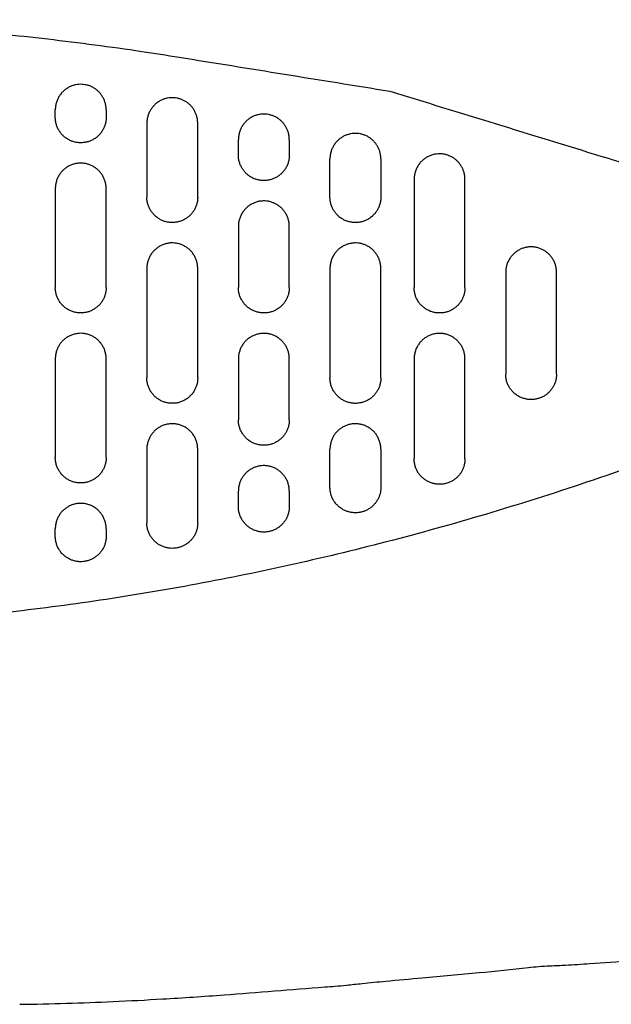
# Model space of a CAD drawing. Units: millimetres. Extents: x -1 to 2655, y -998 to 2227.
# Drawn here: x 415 to 531, y 1479 to 1672 of the extents above; entities that cross this region are included whole.
import ezdxf

# ---------------------------------------------------------------- set-up
doc = ezdxf.new("R2010")
doc.units = ezdxf.units.MM

# ---------------------------------------------------------------- blocks, each defined once
blk = doc.blocks.new('FRONT_2D_ASR01')
for p, q in [((422.08, 1653.31), (422.08, 1654.79)), ((432.08, 1654.79), (432.08, 1653.31)), ((458.08, 1645.88), (458.08, 1648.94)), ((468.08, 1648.94), (468.08, 1645.88)), ((476.08, 1637.63), (476.08, 1645.14)), ((486.08, 1645.14), (486.08, 1637.63)), ((476.08, 1580.6), (476.08, 1588.1)), ((486.08, 1588.1), (486.08, 1580.6)), ((458.08, 1576.81), (458.08, 1579.87)), ((468.08, 1579.87), (468.08, 1576.81)), ((422.08, 1570.98), (422.08, 1572.46)), ((432.08, 1572.46), (432.08, 1570.98))]:
    blk.add_line(p, q)
for points, knots in [([(355.08, 1672.49), (358.41, 1672.49), (361.75, 1672.46), (371.26, 1672.29), (377.43, 1672.08), (389.77, 1671.46), (395.94, 1671.05), (408.27, 1670.03), (414.44, 1669.42), (426.77, 1667.99), (432.93, 1667.18), (441.52, 1665.9), (443.96, 1665.52), (446.4, 1665.13), (446.41, 1665.13), (446.41, 1665.13), (446.41, 1665.13), (460.22, 1662.9), (474.03, 1660.68), (487.84, 1658.45)], [0, 0, 0, 0, 10.00068, 10.00068, 28.530548, 28.530548, 47.103176, 47.103176, 65.751717, 65.751717, 84.519773, 84.519773, 92.00168, 92.00168, 92.00168, 92.003357, 92.003357, 92.003357, 134.36051, 134.36051, 134.36051, 134.36051]), ([(432.08, 1654.79), (432.08, 1655.03), (432.05, 1655.49), (431.9, 1656.16), (431.68, 1656.79), (431.39, 1657.36), (431.03, 1657.88), (430.62, 1658.35), (430.16, 1658.75), (429.66, 1659.09), (429.13, 1659.37), (428.56, 1659.59), (427.96, 1659.73), (427.35, 1659.8), (426.73, 1659.8), (426.11, 1659.72), (425.49, 1659.55), (424.89, 1659.31), (424.32, 1658.99), (423.79, 1658.58), (423.3, 1658.1), (422.88, 1657.54), (422.54, 1656.92), (422.28, 1656.25), (422.12, 1655.53), (422.08, 1655.04), (422.08, 1654.79)], [0, 0, 0, 0, 0.04734, 0.092626, 0.13682, 0.179621, 0.221002, 0.261066, 0.300014, 0.338124, 0.375707, 0.412979, 0.450078, 0.487144, 0.524299, 0.561732, 0.599769, 0.638785, 0.679069, 0.720792, 0.764013, 0.808733, 0.85458, 0.901916, 0.950663, 1, 1, 1, 1]), ([(487.84, 1658.45), (501.67, 1654.2), (515.5, 1649.95), (529.32, 1645.69), (529.32, 1645.69), (529.32, 1645.69), (529.32, 1645.69), (531.23, 1645.11), (533.14, 1644.51), (535.04, 1643.91), (535.04, 1643.91), (535.04, 1643.91), (535.04, 1643.91), (538.54, 1642.8), (542.03, 1641.69), (545.52, 1640.58)], [-44.728346, -44.728346, -44.728346, -44.728346, -0.001472, -0.001472, -0.001472, 0, 0, 0, 6.178201, 6.178201, 6.178201, 6.179658, 6.179658, 6.179658, 17.532705, 17.532705, 17.532705, 17.532705]), ([(450.08, 1652.16), (450.08, 1652.39), (450.05, 1652.85), (449.91, 1653.52), (449.69, 1654.14), (449.4, 1654.71), (449.05, 1655.22), (448.65, 1655.69), (448.2, 1656.09), (447.7, 1656.44), (447.17, 1656.72), (446.6, 1656.94), (446, 1657.09), (445.38, 1657.17), (444.75, 1657.17), (444.12, 1657.09), (443.5, 1656.92), (442.9, 1656.68), (442.32, 1656.35), (441.79, 1655.95), (441.3, 1655.46), (440.88, 1654.91), (440.54, 1654.29), (440.28, 1653.61), (440.12, 1652.9), (440.08, 1652.41), (440.08, 1652.16)], [0, 0, 0, 0, 0.046903, 0.091727, 0.135391, 0.177671, 0.218592, 0.258308, 0.297066, 0.335182, 0.373001, 0.410729, 0.448437, 0.486177, 0.523979, 0.561952, 0.600401, 0.639717, 0.680197, 0.722007, 0.765221, 0.809874, 0.855635, 0.902781, 0.951169, 1, 1, 1, 1]), ([(432.08, 1653.31), (432.08, 1653.07), (432.05, 1652.6), (431.89, 1651.9), (431.65, 1651.24), (431.32, 1650.63), (430.91, 1650.07), (430.44, 1649.58), (429.91, 1649.16), (429.32, 1648.82), (428.7, 1648.56), (428.05, 1648.39), (427.39, 1648.3), (426.72, 1648.31), (426.06, 1648.4), (425.42, 1648.58), (424.81, 1648.84), (424.24, 1649.18), (423.71, 1649.59), (423.25, 1650.08), (422.84, 1650.63), (422.51, 1651.23), (422.27, 1651.89), (422.12, 1652.59), (422.08, 1653.07), (422.08, 1653.31)], [0, 0, 0, 0, 0.048247, 0.095122, 0.140924, 0.185629, 0.229316, 0.272114, 0.31419, 0.355734, 0.396926, 0.437913, 0.478794, 0.519602, 0.560377, 0.60122, 0.64228, 0.68375, 0.725848, 0.768769, 0.812679, 0.857714, 0.904015, 0.951508, 1, 1, 1, 1]), ([(468.08, 1648.94), (468.08, 1649.17), (468.05, 1649.63), (467.91, 1650.29), (467.69, 1650.9), (467.41, 1651.47), (467.07, 1651.98), (466.67, 1652.44), (466.23, 1652.84), (465.74, 1653.19), (465.21, 1653.48), (464.64, 1653.71), (464.03, 1653.87), (463.4, 1653.95), (462.77, 1653.95), (462.13, 1653.87), (461.5, 1653.71), (460.9, 1653.46), (460.32, 1653.13), (459.78, 1652.73), (459.3, 1652.24), (458.88, 1651.68), (458.53, 1651.06), (458.27, 1650.39), (458.12, 1649.68), (458.08, 1649.19), (458.08, 1648.94)], [0, 0, 0, 0, 0.046359, 0.090611, 0.133679, 0.175402, 0.215852, 0.255231, 0.293831, 0.332009, 0.370146, 0.408439, 0.446881, 0.485423, 0.523983, 0.562582, 0.601497, 0.641138, 0.681825, 0.723736, 0.766919, 0.811349, 0.856828, 0.903714, 0.951738, 1, 1, 1, 1]), ([(440.08, 1652.16), (440.08, 1650.63), (440.08, 1649.08), (440.08, 1647.55), (440.08, 1646.03), (440.08, 1644.53), (440.08, 1642.9), (440.08, 1641.26), (440.08, 1639.49), (440.08, 1637.63)], [0, 0, 0, 0, 0.3333333, 0.3333333, 0.3333333, 0.6666667, 0.6666667, 0.6666667, 1, 1, 1, 1]), ([(450.08, 1637.63), (450.08, 1639.22), (450.08, 1640.82), (450.08, 1642.37), (450.08, 1643.92), (450.08, 1645.42), (450.08, 1647.04), (450.08, 1648.65), (450.08, 1650.38), (450.08, 1652.16)], [0, 0, 0, 0, 0.3333333, 0.3333333, 0.3333333, 0.6666667, 0.6666667, 0.6666667, 1, 1, 1, 1]), ([(486.08, 1645.14), (486.08, 1645.37), (486.05, 1645.82), (485.91, 1646.48), (485.7, 1647.08), (485.42, 1647.64), (485.09, 1648.15), (484.7, 1648.61), (484.26, 1649.01), (483.78, 1649.37), (483.25, 1649.66), (482.67, 1649.9), (482.06, 1650.06), (481.43, 1650.15), (480.78, 1650.15), (480.14, 1650.07), (479.5, 1649.91), (478.89, 1649.66), (478.31, 1649.33), (477.77, 1648.92), (477.29, 1648.43), (476.87, 1647.87), (476.53, 1647.25), (476.27, 1646.58), (476.12, 1645.87), (476.08, 1645.38), (476.08, 1645.14)], [0, 0, 0, 0, 0.04569, 0.089277, 0.131687, 0.172817, 0.212786, 0.251843, 0.290325, 0.328621, 0.367135, 0.406055, 0.445301, 0.484718, 0.524116, 0.563421, 0.602866, 0.642861, 0.683755, 0.725769, 0.768982, 0.813313, 0.858471, 0.904889, 0.952356, 1, 1, 1, 1]), ([(468.08, 1645.88), (468.08, 1645.64), (468.05, 1645.17), (467.9, 1644.48), (467.66, 1643.82), (467.33, 1643.21), (466.92, 1642.65), (466.45, 1642.16), (465.91, 1641.73), (465.32, 1641.39), (464.69, 1641.12), (464.03, 1640.95), (463.35, 1640.87), (462.67, 1640.88), (462, 1640.98), (461.35, 1641.17), (460.74, 1641.44), (460.17, 1641.79), (459.66, 1642.21), (459.21, 1642.69), (458.82, 1643.24), (458.5, 1643.84), (458.26, 1644.49), (458.11, 1645.17), (458.08, 1645.64), (458.08, 1645.88)], [0, 0, 0, 0, 0.04682, 0.092758, 0.138099, 0.182463, 0.225924, 0.268754, 0.311194, 0.353393, 0.395486, 0.437585, 0.479724, 0.521826, 0.563819, 0.605712, 0.647569, 0.689512, 0.731717, 0.774381, 0.817668, 0.861726, 0.906789, 0.9529, 1, 1, 1, 1]), ([(502.62, 1641.13), (502.62, 1641.36), (502.59, 1641.81), (502.46, 1642.46), (502.25, 1643.06), (501.98, 1643.61), (501.65, 1644.12), (501.26, 1644.57), (500.83, 1644.98), (500.35, 1645.34), (499.82, 1645.64), (499.24, 1645.88), (498.62, 1646.05), (497.98, 1646.14), (497.33, 1646.14), (496.68, 1646.06), (496.04, 1645.9), (495.42, 1645.65), (494.84, 1645.31), (494.3, 1644.9), (493.82, 1644.41), (493.4, 1643.85), (493.06, 1643.23), (492.81, 1642.56), (492.65, 1641.85), (492.62, 1641.37), (492.62, 1641.13)], [0, 0, 0, 0, 0.045087, 0.08811, 0.129803, 0.170273, 0.209764, 0.248565, 0.287016, 0.3255, 0.364417, 0.403955, 0.444018, 0.484345, 0.524478, 0.564386, 0.604487, 0.645019, 0.686151, 0.728128, 0.771082, 0.815098, 0.860111, 0.906252, 0.953159, 1, 1, 1, 1]), ([(432.08, 1639.3), (432.08, 1639.53), (432.05, 1640.01), (431.9, 1640.69), (431.66, 1641.34), (431.35, 1641.93), (430.96, 1642.48), (430.51, 1642.96), (430.01, 1643.37), (429.45, 1643.72), (428.86, 1643.99), (428.23, 1644.18), (427.58, 1644.29), (426.91, 1644.31), (426.24, 1644.25), (425.59, 1644.09), (424.96, 1643.85), (424.35, 1643.51), (423.8, 1643.1), (423.3, 1642.6), (422.87, 1642.03), (422.53, 1641.41), (422.27, 1640.73), (422.12, 1640.02), (422.08, 1639.54), (422.08, 1639.3)], [0, 0, 0, 0, 0.046303, 0.091769, 0.13665, 0.180641, 0.223702, 0.265971, 0.307639, 0.348919, 0.390001, 0.431011, 0.472037, 0.513131, 0.554349, 0.595853, 0.637875, 0.680586, 0.724068, 0.768375, 0.813563, 0.859442, 0.906012, 0.953031, 1, 1, 1, 1]), ([(492.62, 1641.13), (492.62, 1639.99), (492.62, 1638.87), (492.62, 1637.79), (492.62, 1636.72), (492.62, 1635.7), (492.62, 1634.67), (492.62, 1633.64), (492.62, 1632.6), (492.62, 1631.5), (492.62, 1630.41), (492.62, 1629.26), (492.62, 1628.05), (492.62, 1626.83), (492.62, 1625.54), (492.62, 1624.18), (492.62, 1622.82), (492.62, 1621.37), (492.62, 1619.85)], [0, 0, 0, 0, 0.1666667, 0.1666667, 0.1666667, 0.3333333, 0.3333333, 0.3333333, 0.5, 0.5, 0.5, 0.6666667, 0.6666667, 0.6666667, 0.8333333, 0.8333333, 0.8333333, 1, 1, 1, 1]), ([(502.62, 1619.85), (502.62, 1621.07), (502.62, 1622.24), (502.62, 1623.34), (502.62, 1624.44), (502.62, 1625.46), (502.62, 1626.5), (502.62, 1627.53), (502.62, 1628.57), (502.62, 1629.67), (502.62, 1630.76), (502.62, 1631.9), (502.62, 1633.11), (502.62, 1634.31), (502.62, 1635.58), (502.62, 1636.92), (502.62, 1638.25), (502.62, 1639.66), (502.62, 1641.13)], [0, 0, 0, 0, 0.1666667, 0.1666667, 0.1666667, 0.3333333, 0.3333333, 0.3333333, 0.5, 0.5, 0.5, 0.6666667, 0.6666667, 0.6666667, 0.8333333, 0.8333333, 0.8333333, 1, 1, 1, 1]), ([(422.08, 1639.3), (422.08, 1637.92), (422.08, 1636.59), (422.08, 1635.32), (422.08, 1634.06), (422.08, 1632.86), (422.08, 1631.66), (422.08, 1630.46), (422.08, 1629.27), (422.08, 1628.03), (422.08, 1626.79), (422.08, 1625.52), (422.08, 1624.16), (422.08, 1622.81), (422.08, 1621.37), (422.08, 1619.87)], [0, 0, 0, 0, 0.2, 0.2, 0.2, 0.4, 0.4, 0.4, 0.6, 0.6, 0.6, 0.8, 0.8, 0.8, 1, 1, 1, 1]), ([(432.08, 1619.87), (432.08, 1621.29), (432.08, 1622.65), (432.08, 1623.94), (432.08, 1625.23), (432.08, 1626.44), (432.08, 1627.65), (432.08, 1628.85), (432.08, 1630.05), (432.08, 1631.28), (432.08, 1632.51), (432.08, 1633.78), (432.08, 1635.11), (432.08, 1636.44), (432.08, 1637.84), (432.08, 1639.3)], [0, 0, 0, 0, 0.2, 0.2, 0.2, 0.4, 0.4, 0.4, 0.6, 0.6, 0.6, 0.8, 0.8, 0.8, 1, 1, 1, 1]), ([(450.08, 1637.64), (450.08, 1637.4), (450.05, 1636.94), (449.9, 1636.26), (449.67, 1635.61), (449.35, 1635), (448.95, 1634.45), (448.49, 1633.95), (447.96, 1633.52), (447.37, 1633.17), (446.75, 1632.9), (446.09, 1632.72), (445.41, 1632.63), (444.73, 1632.63), (444.05, 1632.72), (443.4, 1632.91), (442.78, 1633.18), (442.2, 1633.53), (441.68, 1633.95), (441.21, 1634.44), (440.82, 1634.99), (440.5, 1635.59), (440.26, 1636.24), (440.11, 1636.93), (440.08, 1637.4), (440.08, 1637.64)], [0, 0, 0, 0, 0.04568, 0.09026, 0.134302, 0.177834, 0.22095, 0.263765, 0.306403, 0.348974, 0.391559, 0.434202, 0.476901, 0.519608, 0.562277, 0.604914, 0.647555, 0.690252, 0.733074, 0.776113, 0.8195, 0.863302, 0.908047, 0.953731, 1, 1, 1, 1]), ([(468.08, 1631.87), (468.08, 1632.1), (468.05, 1632.57), (467.9, 1633.25), (467.67, 1633.89), (467.36, 1634.48), (466.98, 1635.02), (466.54, 1635.5), (466.04, 1635.92), (465.49, 1636.27), (464.89, 1636.55), (464.26, 1636.75), (463.6, 1636.86), (462.92, 1636.88), (462.25, 1636.82), (461.58, 1636.66), (460.95, 1636.41), (460.34, 1636.07), (459.79, 1635.65), (459.29, 1635.16), (458.86, 1634.59), (458.52, 1633.96), (458.27, 1633.29), (458.11, 1632.59), (458.08, 1632.11), (458.08, 1631.87)], [0, 0, 0, 0, 0.045634, 0.090572, 0.134814, 0.178148, 0.220743, 0.262753, 0.30436, 0.345855, 0.387486, 0.429324, 0.471341, 0.513463, 0.555623, 0.597883, 0.640413, 0.683412, 0.727052, 0.771324, 0.816227, 0.86167, 0.907645, 0.953906, 1, 1, 1, 1]), ([(486.08, 1637.63), (486.08, 1637.4), (486.05, 1636.93), (485.9, 1636.25), (485.67, 1635.6), (485.35, 1634.99), (484.95, 1634.43), (484.48, 1633.94), (483.95, 1633.51), (483.36, 1633.16), (482.72, 1632.89), (482.06, 1632.71), (481.37, 1632.62), (480.69, 1632.62), (480.01, 1632.73), (479.36, 1632.92), (478.74, 1633.19), (478.17, 1633.54), (477.65, 1633.97), (477.2, 1634.46), (476.81, 1635), (476.49, 1635.6), (476.26, 1636.25), (476.11, 1636.93), (476.08, 1637.4), (476.08, 1637.63)], [0, 0, 0, 0, 0.045457, 0.0901, 0.134379, 0.177989, 0.221034, 0.26379, 0.30648, 0.349173, 0.391909, 0.434772, 0.477774, 0.520801, 0.563729, 0.606515, 0.649176, 0.691777, 0.734474, 0.777349, 0.820571, 0.864346, 0.908834, 0.954062, 1, 1, 1, 1]), ([(450.08, 1623.62), (450.08, 1623.86), (450.05, 1624.32), (449.9, 1625), (449.67, 1625.64), (449.36, 1626.24), (448.97, 1626.79), (448.52, 1627.28), (448, 1627.7), (447.44, 1628.05), (446.83, 1628.33), (446.19, 1628.52), (445.53, 1628.62), (444.85, 1628.64), (444.18, 1628.56), (443.52, 1628.39), (442.88, 1628.14), (442.29, 1627.8), (441.74, 1627.37), (441.26, 1626.88), (440.85, 1626.32), (440.51, 1625.7), (440.27, 1625.03), (440.11, 1624.34), (440.08, 1623.86), (440.08, 1623.63)], [0, 0, 0, 0, 0.044758, 0.08901, 0.133122, 0.176729, 0.219783, 0.262427, 0.304829, 0.347118, 0.389399, 0.431746, 0.474196, 0.516721, 0.55929, 0.601954, 0.644819, 0.687944, 0.731348, 0.775089, 0.819293, 0.863799, 0.908891, 0.954476, 1, 1, 1, 1]), ([(486.08, 1623.62), (486.08, 1623.85), (486.05, 1624.31), (485.9, 1624.99), (485.67, 1625.63), (485.36, 1626.23), (484.98, 1626.77), (484.54, 1627.25), (484.03, 1627.67), (483.48, 1628.02), (482.88, 1628.3), (482.24, 1628.5), (481.57, 1628.61), (480.89, 1628.63), (480.21, 1628.56), (479.55, 1628.4), (478.91, 1628.14), (478.31, 1627.8), (477.76, 1627.38), (477.27, 1626.88), (476.85, 1626.32), (476.51, 1625.7), (476.27, 1625.03), (476.11, 1624.33), (476.08, 1623.86), (476.08, 1623.62)], [0, 0, 0, 0, 0.044765, 0.089001, 0.132932, 0.176228, 0.21887, 0.261063, 0.303051, 0.345054, 0.387235, 0.429671, 0.472354, 0.515173, 0.557994, 0.600814, 0.643747, 0.686951, 0.730566, 0.77458, 0.819024, 0.863788, 0.909029, 0.954595, 1, 1, 1, 1]), ([(520.62, 1622.85), (520.62, 1623.08), (520.59, 1623.54), (520.45, 1624.22), (520.22, 1624.85), (519.91, 1625.44), (519.54, 1625.98), (519.11, 1626.45), (518.61, 1626.87), (518.07, 1627.23), (517.48, 1627.51), (516.84, 1627.72), (516.17, 1627.84), (515.48, 1627.87), (514.79, 1627.8), (514.12, 1627.64), (513.48, 1627.39), (512.87, 1627.05), (512.31, 1626.62), (511.82, 1626.12), (511.39, 1625.56), (511.05, 1624.93), (510.81, 1624.26), (510.65, 1623.56), (510.62, 1623.09), (510.62, 1622.85)], [0, 0, 0, 0, 0.0446386, 0.0886575, 0.1321655, 0.174891, 0.2168762, 0.2584324, 0.2999063, 0.3415304, 0.3835301, 0.4262163, 0.4695183, 0.5129656, 0.5563048, 0.5995831, 0.6429423, 0.6864793, 0.7302349, 0.7743283, 0.8188826, 0.8638423, 0.9092398, 0.954799, 1, 1, 1, 1]), ([(440.08, 1623.63), (440.08, 1622.46), (440.08, 1621.31), (440.08, 1620.19), (440.08, 1619.06), (440.08, 1617.96), (440.08, 1616.86), (440.08, 1615.76), (440.08, 1614.65), (440.08, 1613.52), (440.08, 1612.4), (440.08, 1611.25), (440.08, 1610.06), (440.08, 1608.87), (440.08, 1607.64), (440.08, 1606.31), (440.08, 1604.99), (440.08, 1603.58), (440.08, 1602.1)], [0, 0, 0, 0, 0.166667, 0.166667, 0.166667, 0.333333, 0.333333, 0.333333, 0.5, 0.5, 0.5, 0.666667, 0.666667, 0.666667, 0.833333, 0.833333, 0.833333, 1, 1, 1, 1]), ([(450.08, 1602.1), (450.08, 1603.27), (450.08, 1604.42), (450.08, 1605.54), (450.08, 1606.66), (450.08, 1607.75), (450.08, 1608.85), (450.08, 1609.95), (450.08, 1611.06), (450.08, 1612.19), (450.08, 1613.32), (450.08, 1614.47), (450.08, 1615.66), (450.08, 1616.86), (450.08, 1618.1), (450.08, 1619.43), (450.08, 1620.75), (450.08, 1622.15), (450.08, 1623.62)], [0, 0, 0, 0, 0.166667, 0.166667, 0.166667, 0.333333, 0.333333, 0.333333, 0.5, 0.5, 0.5, 0.666667, 0.666667, 0.666667, 0.833333, 0.833333, 0.833333, 1, 1, 1, 1]), ([(476.08, 1623.62), (476.08, 1622.61), (476.08, 1621.62), (476.08, 1620.65), (476.08, 1619.68), (476.08, 1618.73), (476.08, 1617.77), (476.08, 1616.8), (476.08, 1615.82), (476.08, 1614.86), (476.08, 1613.89), (476.08, 1612.93), (476.08, 1611.96), (476.08, 1610.98), (476.08, 1609.99), (476.08, 1608.96), (476.08, 1607.93), (476.08, 1606.86), (476.08, 1605.72), (476.08, 1604.58), (476.08, 1603.37), (476.08, 1602.1)], [0, 0, 0, 0, 0.1428571, 0.1428571, 0.1428571, 0.2857143, 0.2857143, 0.2857143, 0.4285714, 0.4285714, 0.4285714, 0.5714286, 0.5714286, 0.5714286, 0.7142857, 0.7142857, 0.7142857, 0.8571429, 0.8571429, 0.8571429, 1, 1, 1, 1]), ([(486.08, 1602.09), (486.08, 1603.12), (486.08, 1604.13), (486.08, 1605.11), (486.08, 1606.09), (486.08, 1607.04), (486.08, 1608), (486.08, 1608.96), (486.08, 1609.93), (486.08, 1610.9), (486.08, 1611.86), (486.08, 1612.82), (486.08, 1613.79), (486.08, 1614.77), (486.08, 1615.76), (486.08, 1616.78), (486.08, 1617.81), (486.08, 1618.88), (486.08, 1620.02), (486.08, 1621.15), (486.08, 1622.36), (486.08, 1623.62)], [0, 0, 0, 0, 0.1428571, 0.1428571, 0.1428571, 0.2857143, 0.2857143, 0.2857143, 0.4285714, 0.4285714, 0.4285714, 0.5714286, 0.5714286, 0.5714286, 0.7142857, 0.7142857, 0.7142857, 0.8571429, 0.8571429, 0.8571429, 1, 1, 1, 1]), ([(510.62, 1622.85), (510.62, 1621.91), (510.62, 1620.99), (510.62, 1620.08), (510.62, 1619.18), (510.62, 1618.3), (510.62, 1617.41), (510.62, 1616.52), (510.62, 1615.61), (510.62, 1614.72), (510.62, 1613.82), (510.62, 1612.94), (510.62, 1612.03), (510.62, 1611.13), (510.62, 1610.21), (510.62, 1609.25), (510.62, 1608.29), (510.62, 1607.29), (510.62, 1606.22), (510.62, 1605.16), (510.62, 1604.03), (510.62, 1602.85)], [0, 0, 0, 0, 0.142857, 0.142857, 0.142857, 0.285714, 0.285714, 0.285714, 0.428571, 0.428571, 0.428571, 0.571429, 0.571429, 0.571429, 0.714286, 0.714286, 0.714286, 0.857143, 0.857143, 0.857143, 1, 1, 1, 1]), ([(520.62, 1602.84), (520.62, 1603.71), (520.62, 1604.56), (520.62, 1605.38), (520.62, 1606.2), (520.62, 1607), (520.62, 1607.79), (520.62, 1608.58), (520.62, 1609.38), (520.62, 1610.17), (520.62, 1610.96), (520.62, 1611.75), (520.62, 1612.54), (520.62, 1613.32), (520.62, 1614.1), (520.62, 1614.9), (520.62, 1615.69), (520.62, 1616.49), (520.62, 1617.33), (520.62, 1618.16), (520.62, 1619.03), (520.62, 1619.94), (520.62, 1620.86), (520.62, 1621.83), (520.62, 1622.85)], [0, 0, 0, 0, 0.125, 0.125, 0.125, 0.25, 0.25, 0.25, 0.375, 0.375, 0.375, 0.5, 0.5, 0.5, 0.625, 0.625, 0.625, 0.75, 0.75, 0.75, 0.875, 0.875, 0.875, 1, 1, 1, 1]), ([(432.08, 1619.87), (432.08, 1619.64), (432.05, 1619.19), (431.91, 1618.52), (431.69, 1617.88), (431.38, 1617.28), (430.99, 1616.73), (430.53, 1616.23), (430.01, 1615.8), (429.43, 1615.44), (428.81, 1615.16), (428.15, 1614.97), (427.47, 1614.87), (426.79, 1614.86), (426.11, 1614.95), (425.44, 1615.13), (424.81, 1615.4), (424.22, 1615.75), (423.69, 1616.18), (423.22, 1616.67), (422.82, 1617.23), (422.5, 1617.83), (422.26, 1618.49), (422.11, 1619.17), (422.08, 1619.64), (422.08, 1619.87)], [0, 0, 0, 0, 0.043532, 0.086488, 0.129644, 0.172624, 0.215453, 0.258271, 0.301189, 0.34422, 0.38737, 0.430674, 0.474143, 0.517731, 0.561379, 0.605055, 0.648734, 0.692361, 0.735891, 0.779368, 0.822924, 0.866404, 0.910482, 0.955197, 1, 1, 1, 1]), ([(468.08, 1619.86), (468.08, 1619.64), (468.05, 1619.19), (467.91, 1618.52), (467.69, 1617.88), (467.38, 1617.28), (466.99, 1616.72), (466.54, 1616.23), (466.02, 1615.8), (465.44, 1615.44), (464.82, 1615.16), (464.17, 1614.97), (463.49, 1614.86), (462.8, 1614.85), (462.12, 1614.94), (461.45, 1615.12), (460.82, 1615.39), (460.22, 1615.74), (459.69, 1616.17), (459.22, 1616.67), (458.82, 1617.22), (458.49, 1617.83), (458.26, 1618.48), (458.11, 1619.17), (458.08, 1619.63), (458.08, 1619.87)], [0, 0, 0, 0, 0.043384, 0.086194, 0.12919, 0.171994, 0.214628, 0.257237, 0.299953, 0.342822, 0.385879, 0.429178, 0.472736, 0.516488, 0.560344, 0.604247, 0.648156, 0.692008, 0.73575, 0.77941, 0.82309, 0.866635, 0.910693, 0.955313, 1, 1, 1, 1]), ([(502.62, 1619.85), (502.62, 1619.63), (502.59, 1619.18), (502.45, 1618.51), (502.23, 1617.88), (501.92, 1617.28), (501.54, 1616.72), (501.08, 1616.23), (500.57, 1615.8), (500, 1615.44), (499.38, 1615.16), (498.73, 1614.96), (498.05, 1614.86), (497.36, 1614.85), (496.67, 1614.93), (496, 1615.11), (495.36, 1615.38), (494.77, 1615.73), (494.23, 1616.16), (493.76, 1616.66), (493.36, 1617.22), (493.03, 1617.83), (492.8, 1618.48), (492.65, 1619.16), (492.62, 1619.62), (492.62, 1619.86)], [0, 0, 0, 0, 0.043452, 0.086163, 0.12879, 0.1713, 0.213756, 0.25618, 0.298645, 0.341278, 0.384197, 0.427473, 0.4711, 0.514974, 0.55901, 0.603157, 0.647327, 0.691442, 0.735456, 0.779364, 0.823216, 0.866846, 0.910887, 0.955417, 1, 1, 1, 1]), ([(432.08, 1605.86), (432.08, 1606.09), (432.05, 1606.55), (431.91, 1607.23), (431.68, 1607.87), (431.36, 1608.48), (430.97, 1609.04), (430.5, 1609.53), (429.97, 1609.96), (429.39, 1610.32), (428.77, 1610.59), (428.12, 1610.77), (427.45, 1610.87), (426.77, 1610.87), (426.09, 1610.78), (425.44, 1610.6), (424.81, 1610.34), (424.23, 1609.99), (423.69, 1609.56), (423.22, 1609.07), (422.82, 1608.52), (422.5, 1607.91), (422.26, 1607.26), (422.11, 1606.57), (422.08, 1606.1), (422.08, 1605.87)], [0, 0, 0, 0, 0.044103, 0.0876073, 0.1311398, 0.174655, 0.218155, 0.2615785, 0.3048868, 0.3480779, 0.3911748, 0.4342191, 0.4772492, 0.5202808, 0.5633273, 0.6064237, 0.6495996, 0.6928267, 0.7360559, 0.7793145, 0.8227376, 0.8661696, 0.9102055, 0.9549985, 1, 1, 1, 1]), ([(468.08, 1605.86), (468.08, 1606.09), (468.05, 1606.55), (467.91, 1607.22), (467.68, 1607.86), (467.36, 1608.47), (466.97, 1609.03), (466.5, 1609.53), (465.97, 1609.96), (465.39, 1610.31), (464.77, 1610.58), (464.11, 1610.77), (463.44, 1610.86), (462.76, 1610.86), (462.09, 1610.78), (461.43, 1610.6), (460.8, 1610.33), (460.22, 1609.98), (459.68, 1609.55), (459.22, 1609.06), (458.82, 1608.5), (458.5, 1607.9), (458.26, 1607.25), (458.11, 1606.56), (458.08, 1606.1), (458.08, 1605.86)], [0, 0, 0, 0, 0.044066, 0.087525, 0.131027, 0.174548, 0.218069, 0.261547, 0.304938, 0.34821, 0.391372, 0.434487, 0.477616, 0.520762, 0.56392, 0.60711, 0.650359, 0.693653, 0.736949, 0.780205, 0.82344, 0.866572, 0.910392, 0.955063, 1, 1, 1, 1]), ([(502.62, 1605.85), (502.62, 1606.08), (502.59, 1606.54), (502.45, 1607.21), (502.22, 1607.86), (501.9, 1608.47), (501.5, 1609.03), (501.03, 1609.52), (500.5, 1609.95), (499.92, 1610.31), (499.3, 1610.58), (498.65, 1610.76), (497.97, 1610.85), (497.29, 1610.86), (496.62, 1610.77), (495.96, 1610.59), (495.33, 1610.32), (494.75, 1609.96), (494.22, 1609.54), (493.75, 1609.04), (493.35, 1608.49), (493.03, 1607.88), (492.8, 1607.23), (492.65, 1606.55), (492.62, 1606.09), (492.62, 1605.85)], [0, 0, 0, 0, 0.04388, 0.087444, 0.131145, 0.174725, 0.218296, 0.261823, 0.30524, 0.348541, 0.391756, 0.434945, 0.478147, 0.521333, 0.564546, 0.607847, 0.651194, 0.694543, 0.73787, 0.781121, 0.824276, 0.867342, 0.911006, 0.955386, 1, 1, 1, 1]), ([(422.08, 1605.87), (422.08, 1603.78), (422.08, 1601.67), (422.08, 1599.62), (422.08, 1597.57), (422.08, 1595.58), (422.08, 1593.41), (422.08, 1591.24), (422.08, 1588.89), (422.08, 1586.45)], [0, 0, 0, 0, 0.333333, 0.333333, 0.333333, 0.666667, 0.666667, 0.666667, 1, 1, 1, 1]), ([(432.08, 1586.45), (432.08, 1588.52), (432.08, 1590.62), (432.08, 1592.66), (432.08, 1594.71), (432.08, 1596.71), (432.08, 1598.88), (432.08, 1601.06), (432.08, 1603.41), (432.08, 1605.86)], [0, 0, 0, 0, 0.3333333, 0.3333333, 0.3333333, 0.6666667, 0.6666667, 0.6666667, 1, 1, 1, 1]), ([(468.08, 1593.86), (468.08, 1594.88), (468.08, 1596.83), (468.08, 1599.5), (468.08, 1601.9), (468.08, 1604.04), (468.08, 1605.28), (468.08, 1605.86)], [0, 0, 0, 0, 0.2, 0.4, 0.6, 0.8, 1, 1, 1, 1]), ([(492.62, 1605.85), (492.62, 1604.54), (492.62, 1603.27), (492.62, 1602.05), (492.62, 1600.84), (492.62, 1599.69), (492.62, 1598.5), (492.62, 1597.32), (492.62, 1596.11), (492.62, 1594.81), (492.62, 1593.52), (492.62, 1592.14), (492.62, 1590.71), (492.62, 1589.27), (492.62, 1587.77), (492.62, 1586.2)], [0, 0, 0, 0, 0.2, 0.2, 0.2, 0.4, 0.4, 0.4, 0.6, 0.6, 0.6, 0.8, 0.8, 0.8, 1, 1, 1, 1]), ([(502.62, 1586.19), (502.62, 1587.29), (502.62, 1588.4), (502.62, 1589.5), (502.62, 1590.6), (502.62, 1591.68), (502.62, 1592.86), (502.62, 1594.03), (502.62, 1595.32), (502.62, 1596.67), (502.62, 1598.03), (502.62, 1599.47), (502.62, 1600.99), (502.62, 1602.52), (502.62, 1604.14), (502.62, 1605.85)], [0, 0, 0, 0, 0.2, 0.2, 0.2, 0.4, 0.4, 0.4, 0.6, 0.6, 0.6, 0.8, 0.8, 0.8, 1, 1, 1, 1]), ([(450.08, 1602.11), (450.08, 1601.88), (450.05, 1601.43), (449.91, 1600.76), (449.69, 1600.13), (449.39, 1599.54), (449.01, 1598.99), (448.57, 1598.5), (448.06, 1598.07), (447.5, 1597.71), (446.88, 1597.43), (446.23, 1597.22), (445.55, 1597.11), (444.86, 1597.1), (444.17, 1597.17), (443.49, 1597.35), (442.85, 1597.61), (442.25, 1597.96), (441.71, 1598.39), (441.23, 1598.89), (440.83, 1599.45), (440.5, 1600.06), (440.26, 1600.72), (440.11, 1601.41), (440.08, 1601.87), (440.08, 1602.11)], [0, 0, 0, 0, 0.043316, 0.086057, 0.128774, 0.171148, 0.213247, 0.255316, 0.297602, 0.340251, 0.383345, 0.426897, 0.470838, 0.514991, 0.559168, 0.603296, 0.64737, 0.691355, 0.735213, 0.779015, 0.822915, 0.866777, 0.911052, 0.95564, 1, 1, 1, 1]), ([(486.08, 1602.1), (486.08, 1601.87), (486.05, 1601.42), (485.91, 1600.76), (485.69, 1600.13), (485.4, 1599.55), (485.03, 1599.01), (484.6, 1598.52), (484.1, 1598.1), (483.55, 1597.73), (482.95, 1597.44), (482.3, 1597.23), (481.61, 1597.11), (480.91, 1597.09), (480.22, 1597.16), (479.54, 1597.33), (478.89, 1597.59), (478.28, 1597.94), (477.73, 1598.37), (477.24, 1598.87), (476.83, 1599.44), (476.5, 1600.05), (476.26, 1600.71), (476.11, 1601.4), (476.08, 1601.87), (476.08, 1602.1)], [0, 0, 0, 0, 0.04319, 0.085693, 0.127973, 0.169767, 0.211181, 0.252537, 0.294182, 0.336381, 0.379304, 0.422974, 0.467267, 0.511895, 0.556532, 0.601032, 0.645407, 0.689731, 0.734058, 0.778322, 0.822592, 0.866807, 0.911266, 0.95582, 1, 1, 1, 1]), ([(520.62, 1602.85), (520.62, 1602.62), (520.59, 1602.17), (520.46, 1601.52), (520.24, 1600.9), (519.95, 1600.32), (519.6, 1599.8), (519.18, 1599.32), (518.7, 1598.89), (518.17, 1598.53), (517.58, 1598.23), (516.94, 1598.01), (516.25, 1597.87), (515.54, 1597.83), (514.83, 1597.9), (514.14, 1598.06), (513.47, 1598.32), (512.86, 1598.66), (512.29, 1599.1), (511.8, 1599.6), (511.38, 1600.17), (511.04, 1600.8), (510.8, 1601.46), (510.65, 1602.15), (510.62, 1602.62), (510.62, 1602.85)], [0, 0, 0, 0, 0.0430324, 0.0851983, 0.1268197, 0.1676243, 0.2080714, 0.2485446, 0.2892178, 0.3304783, 0.3727259, 0.4163191, 0.4612632, 0.5067984, 0.5522348, 0.5975111, 0.6426575, 0.6876323, 0.7323977, 0.777068, 0.8218102, 0.8665459, 0.9113483, 0.9559762, 1, 1, 1, 1]), ([(450.08, 1588.11), (450.08, 1588.34), (450.05, 1588.8), (449.9, 1589.48), (449.67, 1590.13), (449.35, 1590.74), (448.95, 1591.3), (448.47, 1591.8), (447.93, 1592.23), (447.34, 1592.58), (446.71, 1592.85), (446.04, 1593.03), (445.36, 1593.11), (444.68, 1593.1), (444.01, 1593), (443.36, 1592.81), (442.74, 1592.54), (442.17, 1592.19), (441.66, 1591.77), (441.2, 1591.28), (440.81, 1590.74), (440.49, 1590.14), (440.26, 1589.49), (440.11, 1588.81), (440.08, 1588.34), (440.08, 1588.11)], [0, 0, 0, 0, 0.044647, 0.088832, 0.13306, 0.176886, 0.220533, 0.264115, 0.307565, 0.350977, 0.394413, 0.43784, 0.481191, 0.524399, 0.567412, 0.610201, 0.652781, 0.695231, 0.737677, 0.780212, 0.822972, 0.866154, 0.91013, 0.954861, 1, 1, 1, 1]), ([(468.08, 1593.86), (468.08, 1593.63), (468.05, 1593.18), (467.91, 1592.52), (467.69, 1591.89), (467.39, 1591.31), (467.03, 1590.77), (466.6, 1590.29), (466.1, 1589.86), (465.55, 1589.5), (464.95, 1589.21), (464.3, 1589), (463.62, 1588.88), (462.93, 1588.85), (462.23, 1588.92), (461.55, 1589.09), (460.9, 1589.35), (460.29, 1589.69), (459.74, 1590.12), (459.25, 1590.62), (458.84, 1591.19), (458.5, 1591.81), (458.26, 1592.47), (458.11, 1593.16), (458.08, 1593.63), (458.08, 1593.86)], [0, 0, 0, 0, 0.043874, 0.086751, 0.129, 0.17075, 0.212215, 0.253611, 0.295192, 0.33725, 0.380003, 0.423463, 0.467478, 0.511774, 0.556063, 0.60026, 0.644421, 0.688592, 0.73279, 0.777033, 0.821354, 0.865718, 0.910492, 0.955443, 1, 1, 1, 1]), ([(486.08, 1588.1), (486.08, 1588.33), (486.05, 1588.79), (485.9, 1589.48), (485.66, 1590.13), (485.34, 1590.75), (484.93, 1591.31), (484.45, 1591.81), (483.91, 1592.24), (483.31, 1592.59), (482.66, 1592.86), (481.99, 1593.03), (481.3, 1593.11), (480.61, 1593.09), (479.94, 1592.98), (479.3, 1592.78), (478.69, 1592.51), (478.13, 1592.15), (477.62, 1591.73), (477.17, 1591.24), (476.79, 1590.7), (476.48, 1590.11), (476.26, 1589.47), (476.11, 1588.8), (476.08, 1588.33), (476.08, 1588.1)], [0, 0, 0, 0, 0.044757, 0.089237, 0.133755, 0.177921, 0.221738, 0.265422, 0.309127, 0.352868, 0.396642, 0.440448, 0.484221, 0.527793, 0.571011, 0.61381, 0.656215, 0.698368, 0.740416, 0.782462, 0.824778, 0.86757, 0.911, 0.95514, 1, 1, 1, 1]), ([(555.78, 1592.26), (552.75, 1591.07), (549.72, 1589.9), (540.01, 1586.26), (533.3, 1583.86), (519.95, 1579.38), (513.33, 1577.28), (500.18, 1573.37), (493.66, 1571.56), (480.71, 1568.21), (474.27, 1566.66), (461.45, 1563.83), (455.07, 1562.54), (442.36, 1560.21), (436.04, 1559.16), (423.43, 1557.32), (417.14, 1556.51), (404.6, 1555.14), (398.35, 1554.57), (385.89, 1553.67), (379.67, 1553.33), (367.33, 1552.89), (361.21, 1552.78), (355.08, 1552.78)], [0, 0, 0, 0, 10.000345, 10.000345, 31.85967, 31.85967, 53.096427, 53.096427, 73.676206, 73.676206, 93.762304, 93.762304, 113.442348, 113.442348, 132.768764, 132.768764, 151.843747, 151.843747, 170.693456, 170.693456, 189.370497, 189.370497, 207.748553, 207.748553, 207.748553, 207.748553]), ([(440.08, 1588.11), (440.08, 1586.53), (440.08, 1584.95), (440.08, 1583.4), (440.08, 1581.86), (440.08, 1580.36), (440.08, 1578.74), (440.08, 1577.13), (440.08, 1575.39), (440.08, 1573.6)], [0, 0, 0, 0, 0.3333333, 0.3333333, 0.3333333, 0.6666667, 0.6666667, 0.6666667, 1, 1, 1, 1]), ([(450.08, 1573.6), (450.08, 1575.14), (450.08, 1576.7), (450.08, 1578.23), (450.08, 1579.76), (450.08, 1581.26), (450.08, 1582.88), (450.08, 1584.51), (450.08, 1586.27), (450.08, 1588.11)], [0, 0, 0, 0, 0.333333, 0.333333, 0.333333, 0.666667, 0.666667, 0.666667, 1, 1, 1, 1]), ([(432.08, 1586.45), (432.08, 1586.22), (432.05, 1585.77), (431.91, 1585.1), (431.69, 1584.47), (431.38, 1583.88), (431.01, 1583.34), (430.57, 1582.85), (430.07, 1582.43), (429.51, 1582.07), (428.9, 1581.78), (428.26, 1581.58), (427.58, 1581.46), (426.89, 1581.44), (426.21, 1581.52), (425.54, 1581.68), (424.89, 1581.94), (424.29, 1582.29), (423.74, 1582.71), (423.25, 1583.21), (422.84, 1583.78), (422.51, 1584.39), (422.26, 1585.06), (422.11, 1585.75), (422.08, 1586.22), (422.08, 1586.45)], [0, 0, 0, 0, 0.044036, 0.0873151, 0.1303454, 0.172869, 0.2149608, 0.2568576, 0.2988124, 0.3410201, 0.383606, 0.4265924, 0.4699137, 0.5134179, 0.5569538, 0.6005179, 0.6441918, 0.6880002, 0.7319265, 0.7760253, 0.8204147, 0.8649488, 0.9098896, 0.9550686, 1, 1, 1, 1]), ([(468.08, 1579.87), (468.08, 1580.1), (468.05, 1580.57), (467.9, 1581.26), (467.66, 1581.92), (467.33, 1582.53), (466.92, 1583.1), (466.43, 1583.59), (465.89, 1584.02), (465.29, 1584.37), (464.64, 1584.63), (463.97, 1584.8), (463.29, 1584.88), (462.6, 1584.86), (461.93, 1584.75), (461.29, 1584.55), (460.68, 1584.27), (460.13, 1583.92), (459.62, 1583.5), (459.18, 1583.01), (458.8, 1582.47), (458.49, 1581.88), (458.26, 1581.24), (458.11, 1580.57), (458.08, 1580.1), (458.08, 1579.87)], [0, 0, 0, 0, 0.045527, 0.090705, 0.135745, 0.180248, 0.224216, 0.267878, 0.31141, 0.354869, 0.398292, 0.441707, 0.48506, 0.528187, 0.57095, 0.613318, 0.655337, 0.697122, 0.738845, 0.780786, 0.823173, 0.866103, 0.909838, 0.954486, 1, 1, 1, 1]), ([(502.62, 1586.2), (502.62, 1585.97), (502.59, 1585.54), (502.47, 1584.92), (502.27, 1584.34), (502.02, 1583.79), (501.7, 1583.29), (501.33, 1582.83), (500.91, 1582.42), (500.43, 1582.05), (499.89, 1581.73), (499.3, 1581.48), (498.67, 1581.3), (498, 1581.2), (497.32, 1581.2), (496.65, 1581.28), (495.99, 1581.46), (495.36, 1581.72), (494.78, 1582.07), (494.24, 1582.49), (493.77, 1582.99), (493.37, 1583.54), (493.04, 1584.16), (492.8, 1584.81), (492.65, 1585.5), (492.62, 1585.97), (492.62, 1586.2)], [0, 0, 0, 0, 0.042503, 0.082975, 0.122407, 0.160981, 0.199052, 0.236975, 0.275138, 0.313968, 0.353892, 0.395073, 0.437306, 0.48015, 0.522978, 0.565572, 0.608104, 0.650631, 0.693221, 0.736014, 0.779063, 0.822427, 0.866103, 0.910564, 0.955487, 1, 1, 1, 1]), ([(486.08, 1580.6), (486.08, 1580.38), (486.05, 1579.94), (485.93, 1579.31), (485.73, 1578.73), (485.47, 1578.18), (485.15, 1577.67), (484.77, 1577.21), (484.35, 1576.8), (483.86, 1576.43), (483.33, 1576.12), (482.74, 1575.87), (482.1, 1575.69), (481.44, 1575.6), (480.77, 1575.6), (480.1, 1575.69), (479.45, 1575.86), (478.83, 1576.12), (478.25, 1576.47), (477.71, 1576.89), (477.23, 1577.38), (476.83, 1577.94), (476.5, 1578.55), (476.26, 1579.21), (476.11, 1579.9), (476.08, 1580.37), (476.08, 1580.6)], [0, 0, 0, 0, 0.042901, 0.083847, 0.12397, 0.163193, 0.20174, 0.239954, 0.278255, 0.317066, 0.35678, 0.397537, 0.439144, 0.481262, 0.523463, 0.565462, 0.607346, 0.649373, 0.691729, 0.734501, 0.777688, 0.821227, 0.864952, 0.909577, 0.954887, 1, 1, 1, 1]), ([(432.08, 1572.46), (432.08, 1572.69), (432.05, 1573.16), (431.9, 1573.86), (431.65, 1574.51), (431.32, 1575.13), (430.92, 1575.69), (430.44, 1576.18), (429.9, 1576.6), (429.3, 1576.95), (428.67, 1577.21), (428.01, 1577.38), (427.33, 1577.46), (426.66, 1577.45), (425.99, 1577.35), (425.35, 1577.16), (424.74, 1576.89), (424.18, 1576.55), (423.67, 1576.13), (423.21, 1575.65), (422.82, 1575.1), (422.5, 1574.5), (422.26, 1573.85), (422.11, 1573.17), (422.08, 1572.7), (422.08, 1572.46)], [0, 0, 0, 0, 0.046464, 0.092206, 0.137351, 0.181822, 0.225725, 0.269152, 0.312222, 0.355058, 0.397749, 0.440326, 0.482769, 0.525011, 0.567009, 0.608805, 0.650501, 0.692241, 0.734195, 0.776543, 0.819474, 0.863123, 0.907802, 0.95351, 1, 1, 1, 1]), ([(468.08, 1576.81), (468.08, 1576.59), (468.05, 1576.15), (467.92, 1575.52), (467.72, 1574.92), (467.46, 1574.37), (467.13, 1573.86), (466.75, 1573.4), (466.31, 1572.98), (465.82, 1572.62), (465.28, 1572.31), (464.69, 1572.07), (464.06, 1571.9), (463.41, 1571.81), (462.74, 1571.81), (462.08, 1571.9), (461.44, 1572.08), (460.82, 1572.34), (460.24, 1572.68), (459.71, 1573.1), (459.24, 1573.59), (458.83, 1574.15), (458.51, 1574.76), (458.26, 1575.41), (458.11, 1576.11), (458.08, 1576.58), (458.08, 1576.81)], [0, 0, 0, 0, 0.0433548, 0.0848261, 0.1255468, 0.1653725, 0.2044771, 0.2431452, 0.2817421, 0.3206486, 0.3602267, 0.4006084, 0.4416544, 0.4831093, 0.5246346, 0.566037, 0.6074542, 0.6491438, 0.6912221, 0.7337057, 0.7766632, 0.8202207, 0.8641233, 0.9089162, 0.9544674, 1, 1, 1, 1]), ([(450.08, 1573.61), (450.08, 1573.38), (450.05, 1572.94), (449.92, 1572.3), (449.72, 1571.7), (449.44, 1571.14), (449.11, 1570.63), (448.72, 1570.16), (448.27, 1569.75), (447.78, 1569.38), (447.23, 1569.08), (446.64, 1568.85), (446.02, 1568.69), (445.37, 1568.6), (444.71, 1568.61), (444.06, 1568.7), (443.42, 1568.88), (442.81, 1569.14), (442.23, 1569.48), (441.71, 1569.9), (441.24, 1570.39), (440.83, 1570.94), (440.51, 1571.55), (440.26, 1572.2), (440.11, 1572.9), (440.08, 1573.37), (440.08, 1573.61)], [0, 0, 0, 0, 0.043745, 0.085674, 0.126946, 0.167342, 0.206989, 0.246122, 0.285052, 0.324101, 0.363566, 0.403567, 0.444034, 0.484817, 0.525695, 0.566564, 0.607572, 0.648941, 0.690779, 0.733109, 0.775984, 0.819502, 0.863384, 0.908264, 0.954067, 1, 1, 1, 1]), ([(432.08, 1570.98), (432.08, 1570.75), (432.05, 1570.29), (431.91, 1569.62), (431.68, 1568.99), (431.38, 1568.4), (431.01, 1567.87), (430.57, 1567.39), (430.08, 1566.97), (429.54, 1566.62), (428.95, 1566.33), (428.31, 1566.13), (427.65, 1566), (426.97, 1565.97), (426.29, 1566.04), (425.62, 1566.19), (424.97, 1566.44), (424.36, 1566.77), (423.8, 1567.19), (423.3, 1567.69), (422.87, 1568.26), (422.52, 1568.89), (422.27, 1569.56), (422.11, 1570.27), (422.08, 1570.75), (422.08, 1570.98)], [0, 0, 0, 0, 0.0454433, 0.0898329, 0.1334953, 0.1762616, 0.2182236, 0.2596264, 0.3007668, 0.3419396, 0.3833393, 0.4250686, 0.4671196, 0.5093496, 0.5516643, 0.5941647, 0.637081, 0.6805551, 0.7246393, 0.7693902, 0.8148107, 0.8607561, 0.9071733, 0.9537446, 1, 1, 1, 1]), ([(515.08, 1486.25), (515.76, 1486.33), (516.43, 1486.39), (517.87, 1486.5), (518.63, 1486.54), (520.4, 1486.63), (521.39, 1486.68), (523.96, 1486.82), (525.55, 1486.92), (529.84, 1487.21), (532.58, 1487.41), (538.93, 1487.91), (542.47, 1488.2), (549.04, 1488.81), (552.04, 1489.12), (555.08, 1489.46)], [0, 0, 0, 0, 2.089463, 2.089463, 4.693834, 4.693834, 8.361748, 8.361748, 14.040287, 14.040287, 23.466662, 23.466662, 35.805812, 35.805812, 46.156204, 46.156204, 46.156204, 46.156204]), ([(475.08, 1482.45), (475.73, 1482.47), (476.41, 1482.52), (477.83, 1482.63), (478.58, 1482.7), (480.35, 1482.89), (481.37, 1483), (483.93, 1483.28), (485.48, 1483.43), (489.42, 1483.8), (491.82, 1484.01), (497.96, 1484.54), (501.68, 1484.88), (508.62, 1485.56), (511.84, 1485.9), (515.08, 1486.25)], [0, 0, 0, 0, 1.985047, 1.985047, 4.300881, 4.300881, 7.5615, 7.5615, 12.401709, 12.401709, 19.771071, 19.771071, 31.251907, 31.251907, 41.231801, 41.231801, 41.231801, 41.231801]), ([(415.08, 1479.02), (418.14, 1479.06), (421.21, 1479.12), (427.33, 1479.31), (430.4, 1479.42), (436.7, 1479.71), (439.94, 1479.88), (447.2, 1480.31), (451.23, 1480.58), (461.84, 1481.36), (468.44, 1481.9), (475.08, 1482.45)], [0, 0, 0, 0, 9.188638, 9.188638, 18.456874, 18.456874, 28.364471, 28.364471, 40.786394, 40.786394, 61.079464, 61.079464, 61.079464, 61.079464])]:
    blk.add_open_spline(points, degree=3, knots=knots)
for points in [[(458.08, 1631.87), (458.08, 1630.86), (458.08, 1628.92), (458.08, 1626.26), (458.08, 1623.86), (458.08, 1621.71), (458.08, 1620.45), (458.08, 1619.86)], [(468.08, 1619.86), (468.08, 1620.91), (468.08, 1622.91), (468.08, 1625.6), (468.08, 1628), (468.08, 1630.1), (468.08, 1631.31), (468.08, 1631.87)], [(458.08, 1605.86), (458.08, 1604.84), (458.08, 1602.9), (458.08, 1600.24), (458.08, 1597.84), (458.08, 1595.7), (458.08, 1594.45), (458.08, 1593.86)]]:
    blk.add_open_spline(points, degree=3)

msp = doc.modelspace()

# ---------------------------------------------------------------- block references
msp.add_blockref('FRONT_2D_ASR01', (0, 0))

doc.saveas('drawing.dxf')
